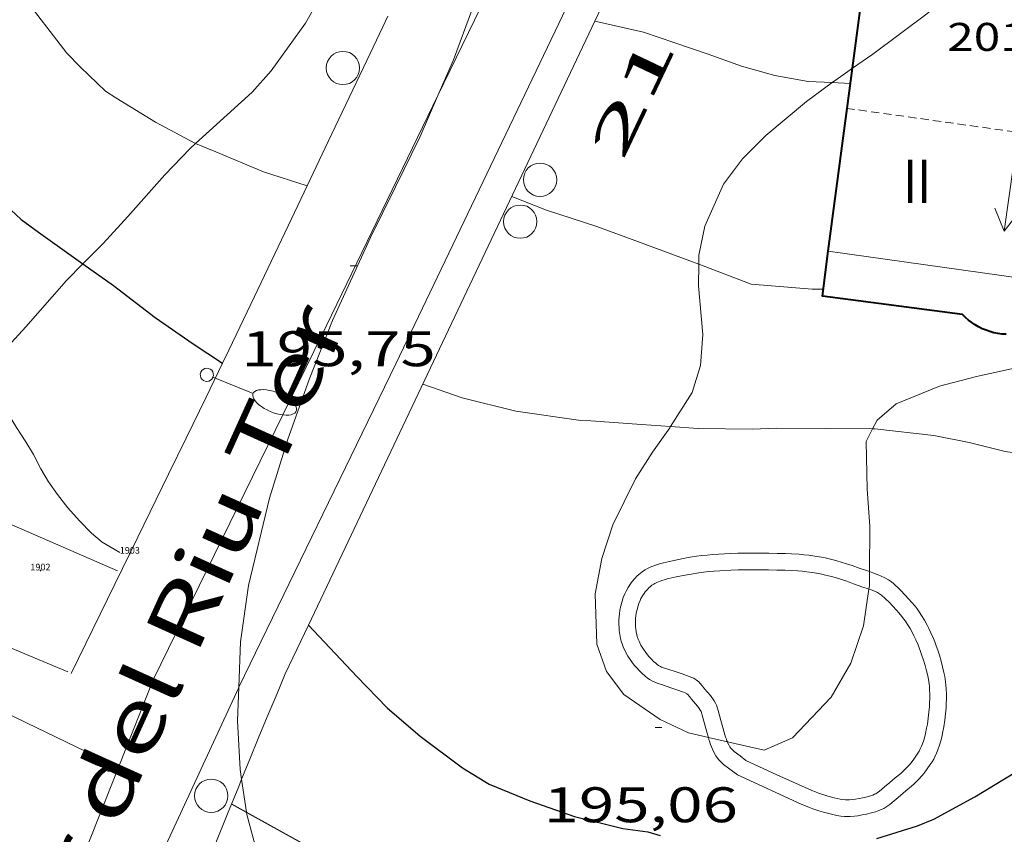
# Model space of a CAD drawing. Units: inches. Extents: x 451998 to 453005, y 4600998 to 4601501.
# Drawn here: x 452779 to 452808, y 4601055 to 4601079 of the extents above; entities that cross this region are included whole.
import ezdxf
from ezdxf.enums import TextEntityAlignment as Align

# ---------------------------------------------------------------- set-up
doc = ezdxf.new("R2010")
doc.units = ezdxf.units.IN
doc.header["$MEASUREMENT"] = 0
doc.linetypes.add('DGN Style 1', pattern=[6.275293420000001, 0.01044142, -6.264852])
doc.linetypes.add('TRAZOS2', pattern=[0.375, 0.25, -0.125])
for name, color, linetype, lineweight in [('BOSC', 7, 'Continuous', 0), ('CARENER', 7, 'Continuous', 0), ('CORBA DE NIVELL', 7, 'Continuous', 0), ('CORBA MESTRA', 7, 'Continuous', 0), ('COTA ALTIMETRICA', 7, 'Continuous', 0), ('COTA EDIFICI', 7, 'Continuous', 0), ('EIX VIA URBANA PAVIMENTADA', 7, 'Continuous', 0), ('FACANA EXTERIOR', 7, 'Continuous', 0), ('FANAL', 7, 'Continuous', 0), ('LINIA VOLUMETRICA', 7, 'Continuous', 0), ('MUR', 7, 'Continuous', 0), ('PAL', 7, 'Continuous', 0), ('PISCINA', 7, 'Continuous', 0), ('TANCA DE VEGETACIO', 7, 'Continuous', 0), ('TEXT DE CARRER', 7, 'Continuous', 0), ('TEXT DE NUMERO DE PLANTES', 7, 'Continuous', 0), ('TEXT DE NUMERO DE POLICIA', 7, 'Continuous', 0), ('VORERA', 7, 'Continuous', 0)]:
    doc.layers.add(name, color=color, linetype=linetype, lineweight=lineweight)
for name, color, linetype in [('Identificador', 7, 'Continuous'), ('PLAQUES_CARRER', 7, 'Continuous'), ('Punt', 7, 'Continuous')]:
    doc.layers.add(name, color=color, linetype=linetype)
doc.styles.get("Standard").update_dxf_attribs({"font": 'txt.shx'})
doc.styles.add('Style-Arial', font='ARIAL.TTF')
doc.styles.add('Style-txt', font='txt.shx')
doc.linetypes.add('bosc', pattern='A,-2.235,[9,dgnlstyle-mataro.shx,S=0.035752,R=0,X=0,Y=0],-2.235', length=4.47)
doc.linetypes.add('tancaveg', pattern='A,-0.5,[1,dgnlstyle-mataro.shx,S=0.012544,R=0,X=0,Y=0],-1.1', length=1.6)

# ---------------------------------------------------------------- blocks, each defined once
blk = doc.blocks.new('BLOC_PLAQUES')
at = {"layer": 'Punt', "color": 2}
blk.add_point((0, 0), dxfattribs=at)
at = {"layer": 'Identificador', "color": 2}
blk.add_attdef('IDENTIFICADOR', text='', height=0.2, dxfattribs=at).set_placement((0, 0), align=Align.CENTER)
blk = doc.blocks.new('COTA')
at = {"color": 0, "linetype": 'ByBlock', "lineweight": -2}
blk.add_line((0, 0), (0.2, 0), dxfattribs=at)
blk = doc.blocks.new('FANALB')
at = {"color": 0, "linetype": 'ByBlock', "lineweight": -2, "flags": 128}
for points in [[(2.897, 0.005), (2.889, 0.051), (2.865, 0.095), (2.827, 0.137), (2.773, 0.175), (2.707, 0.211), (2.629, 0.241), (2.541, 0.267), (2.445, 0.285), (2.343, 0.299), (2.237, 0.305), (2.133, 0.303), (2.027, 0.297), (1.927, 0.283), (1.833, 0.261), (1.747, 0.235), (1.671, 0.203), (1.607, 0.167), (1.557, 0.127), (1.523, 0.085), (1.501, 0.041), (1.497, -0.005), (1.509, -0.051), (1.537, -0.095), (1.579, -0.135), (1.635, -0.175), (1.705, -0.209), (1.785, -0.237), (1.875, -0.261), (1.973, -0.279), (2.075, -0.291), (2.179, -0.295), (2.285, -0.293), (2.389, -0.283), (2.489, -0.267), (2.581, -0.247), (2.665, -0.219), (2.737, -0.185), (2.799, -0.149), (2.845, -0.107), (2.877, -0.065), (2.895, -0.019), (2.897, 0.005)], [(0.197, 0.005), (0.189, 0.061), (0.165, 0.111), (0.129, 0.155), (0.083, 0.185), (0.029, 0.201), (-0.027, 0.201), (-0.081, 0.185), (-0.129, 0.155), (-0.167, 0.113), (-0.191, 0.063), (-0.199, 0.007), (-0.191, -0.049), (-0.169, -0.099), (-0.133, -0.143), (-0.08700000000000001, -0.173), (-0.033, -0.191), (0.023, -0.191), (0.077, -0.177), (0.125, -0.147), (0.163, -0.105), (0.187, -0.055), (0.197, 0.001), (0.197, 0.005)], [(1.497, 0.005), (0.197, 0.005)]]:
    blk.add_lwpolyline(points, dxfattribs=at)
blk = doc.blocks.new('PAL')
at = {"color": 0, "linetype": 'ByBlock', "lineweight": -2}
blk.add_circle((0, 0), 0.5000000000992941, dxfattribs=at)
blk = doc.blocks.new('SENTIT')
at = {"color": 0, "linetype": 'ByBlock', "lineweight": -2}
blk.add_line((0, 0), (3, 0), dxfattribs=at)
at = {"color": 0, "linetype": 'ByBlock', "lineweight": -2, "flags": 128}
blk.add_lwpolyline([(2.35, 0.376), (3, 0), (2.35, -0.374)], dxfattribs=at)

msp = doc.modelspace()

# ---------------------------------------------------------------- linework, layer by layer
at = {"layer": 'BOSC', "color": 3, "linetype": 'bosc', "lineweight": 20}
for points in [[(452791.3998569041, 4601076.783759395, 203.289595956039), (452791.8645537637, 4601077.858406703, 203.5033155110513), (452792.4395663021, 4601079.393404721, 203.835316025784), (452793.2025831761, 4601081.461402137, 204.2593166831537), (452793.7535929001, 4601082.630399767, 204.5393171172657), (452794.3756014672, 4601083.632396602, 204.7923175095168), (452795.0316091612, 4601084.512392988, 204.9973178273489), (452795.3939371771, 4601084.941812174, 205.0838731861064)], [(452787.8921912626, 4601080.289027229, 202.135828439715), (452787.8325625587, 4601079.84144037, 202.1223133699489), (452787.6865591152, 4601079.417440822, 202.0523132614209), (452787.4245551885, 4601078.95344209, 201.9733131389393), (452786.3965427141, 4601077.519447667, 201.7283127590912), (452785.8215369817, 4601076.881451041, 201.6103125761441), (452784.7515279327, 4601075.907457649, 201.3183121234273), (452784.1241476659, 4601075.337985886, 201.1311304252887)], [(452806.5855272728, 4601079.649572716, 205.583375939014), (452806.0795862731, 4601079.238300986, 205.5613187017744), (452804.4535745712, 4601078.028311447, 205.4613185467345), (452803.8463179554, 4601077.601533913, 205.396654585902)], [(452803.8463179554, 4601077.601533913, 205.396654585902), (452803.4205674612, 4601077.302318159, 205.3513183761904), (452803.2383563853, 4601077.169334813, 205.3280412786454)], [(452803.2383563853, 4601077.169334813, 205.3280412786454), (452802.465560692, 4601076.605324325, 205.2293181870417), (452801.2455510612, 4601075.585332001, 205.0323178816128), (452800.5415446282, 4601074.88133625, 204.8933176661072), (452799.9685379429, 4601074.117339415, 204.7483174412993), (452799.4135275525, 4601072.861341678, 204.530317103312), (452799.2345206283, 4601071.985341677, 204.3643168459456), (452799.2291923183, 4601071.714590387, 204.3048403242408)], [(452785.422208952, 4601059.019929525, 201.3905566634558), (452785.471411222, 4601060.37842811, 201.5753125218801), (452785.7114244397, 4601062.071428914, 201.7683128211072), (452786.3414452958, 4601064.691428196, 202.0173132071568), (452786.8884595739, 4601066.461426789, 202.1263133761504), (452787.5314741752, 4601068.25442469, 202.2053134986321), (452788.2374887149, 4601070.026422082, 202.2973136412688), (452789.37050941, 4601072.522417353, 202.5283139994112), (452790.1205220906, 4601074.040414017, 202.7553143513521), (452790.8665347045, 4601075.550410698, 203.0443147994176), (452791.3998569041, 4601076.783759395, 203.289595956039)], [(452784.1241476659, 4601075.337985886, 201.1311304252887), (452783.9605212584, 4601075.189462537, 201.0823117575329), (452783.1985140753, 4601074.398467092, 200.8413113838864), (452782.0865028517, 4601073.146473589, 200.5663109575264), (452781.3454955646, 4601072.337477957, 200.4573107885329), (452780.7428485089, 4601071.729913851, 200.3899856106696)], [(452780.7428485089, 4601071.729913851, 200.3899856106696), (452780.2444854354, 4601071.227484589, 200.3343105978336), (452779.030472999, 4601069.836491644, 200.1733103482192), (452778.0484634186, 4601068.774497449, 200.1163102598465), (452777.7155635155, 4601068.473047349, 200.1033129977669)], [(452799.2291923183, 4601071.714590387, 204.3048403242408), (452799.2165136579, 4601071.070340396, 204.1633165343152), (452799.3465027133, 4601069.601337132, 203.7613159110544), (452799.2854956154, 4601068.678336164, 203.4463154226784), (452799.0344890576, 4601067.865336807, 203.1273149281008), (452798.3850470177, 4601066.842194539, 202.7113311383722)], [(452804.4439092148, 4601066.771836548, 202.2800353738259), (452804.5814913826, 4601067.038293438, 202.305313653672), (452805.155495998, 4601067.529289844, 202.3883137823552), (452806.4585020168, 4601068.056280773, 202.5243139932096), (452807.5695059397, 4601068.346272794, 202.6373141684048), (452808.7035096174, 4601068.599264582, 202.790314405616), (452810.3175138724, 4601068.830252694, 203.0833148598832), (452811.4135154882, 4601068.819244361, 203.2583151312032), (452812.5575157215, 4601068.616235365, 203.4023153544609), (452814.1875120117, 4601067.794221724, 203.555315591672), (452815.2435082921, 4601067.088212617, 203.595315653688), (452816.1858930786, 4601066.465461935, 203.6022834134787)], [(452798.3850470177, 4601066.842194539, 202.7113311383722), (452798.3584799288, 4601066.800340286, 202.6943142567777), (452797.8384736217, 4601066.075343108, 202.4543138846817), (452797.3344667702, 4601065.275345691, 202.305313653672), (452796.6534552133, 4601063.891348713, 202.2003134908801), (452796.3214470503, 4601062.883349669, 202.135313390104), (452796.116438629, 4601061.815349569, 202.0783133017312), (452796.1654272857, 4601060.310346863, 201.9473130986288), (452796.4634214652, 4601059.482343319, 201.8683129761473), (452796.9754170313, 4601058.793338366, 201.7983128676192), (452798.0654130532, 4601058.046328936, 201.7633128133552), (452798.9214113226, 4601057.643321817, 201.785312847464), (452799.5184869719, 4601057.507916807, 201.8118671162168)], [(452804.3548837923, 4601062.485053439, 202.0391546014511), (452804.3594668645, 4601063.852290182, 202.0963133296384), (452804.2834751991, 4601064.966292486, 202.1573134242128), (452804.2494859891, 4601066.39529496, 202.2443135590976), (452804.4439092148, 4601066.771836548, 202.2800353738259)], [(452804.3387564617, 4601061.96015069, 202.0170676916042), (452804.3534532432, 4601062.058287446, 202.0213132133585), (452804.3548837923, 4601062.485053439, 202.0391546014511)], [(452800.0873131318, 4601057.378918226, 201.8371650206694), (452801.1924109359, 4601057.128303788, 201.8863130040544), (452802.0464150521, 4601057.496297878, 201.9033130304113), (452803.2054260982, 4601058.715290975, 201.9213130583184), (452803.7924347551, 4601059.736288103, 201.9383130846753), (452804.1734438439, 4601060.856286949, 201.9693131327377), (452804.3387564617, 4601061.96015069, 202.0170676916042)], [(452785.5063287457, 4601056.254628818, 201.0239105461295), (452785.4653820918, 4601056.540422205, 201.055311715672), (452785.3853930683, 4601058.00342508, 201.2523120211008), (452785.422208952, 4601059.019929525, 201.3905566634558)], [(452799.5184869719, 4601057.507916807, 201.8118671162168), (452800.0873131318, 4601057.378918226, 201.8371650206694)], [(452785.6483589771, 4601055.263307255, 200.9149904038162), (452785.5063287457, 4601056.254628818, 201.0239105461295)], [(452785.6501078045, 4601055.251101049, 200.9136492630785), (452785.6483589771, 4601055.263307255, 200.9149904038162)], [(452794.1753437574, 4601049.708345525, 200.0983102319393), (452793.1533412624, 4601049.588353094, 200.3913106862065), (452791.6943383934, 4601049.508364039, 200.85031139784), (452789.8893355191, 4601049.49837772, 201.3133121156753), (452788.7793351943, 4601049.682386427, 201.4183122784672), (452788.1683365536, 4601049.986391535, 201.4223122846688), (452787.6573393351, 4601050.457396142, 201.3663121978465), (452786.9763460414, 4601051.480402895, 201.160311878464), (452786.5323519618, 4601052.351407615, 200.9853116071441), (452786.1403593589, 4601053.406412224, 200.8723114319489), (452785.6583721705, 4601055.193418652, 200.9073114862128), (452785.6501078045, 4601055.251101049, 200.9136492630785)]]:
    msp.add_polyline3d(points, dxfattribs=at)
at = {"layer": 'CARENER', "color": 1, "linetype": 'TRAZOS2', "lineweight": 20}
for points, elevation in [([(452803.6870691283, 4601076.397243327), (452803.6865610068, 4601076.397314743)], 205.0493175250596), ([(452814.3023523984, 4601074.905261924), (452803.6870691283, 4601076.397243327)], 205.0413180566419)]:
    msp.add_lwpolyline(points, dxfattribs=dict(at, elevation=elevation))
at = {"layer": 'CORBA DE NIVELL', "color": 30, "linetype": 'Continuous', "lineweight": 0}
for points, elevation in [([(452775.4055786579, 4601084.502541887), (452776.1335715008, 4601083.41053467), (452780.2585372876, 4601078.058495075), (452780.6645347152, 4601077.63649134), (452781.4195303923, 4601076.912484488), (452781.7255293264, 4601076.709481853), (452782.9165256871, 4601075.986471695), (452784.0985226788, 4601075.348461737), (452784.1241476659, 4601075.337985886)], 196.0003038784), ([(452796.1075690828, 4601079.010376296), (452796.1076484712, 4601079.010358924)], 198.0003069792), ([(452796.1076484712, 4601079.010358924), (452797.5745689216, 4601078.689364667), (452798.505567899, 4601078.364357099), (452799.5145668533, 4601078.02034891), (452800.5115657129, 4601077.666340796), (452801.5095651282, 4601077.385332789), (452802.5095652824, 4601077.201324916), (452803.2383563853, 4601077.169334813)], 198.0003069792), ([(452784.1241476659, 4601075.337985886), (452784.7345216921, 4601075.088456509), (452786.1585193397, 4601074.487444771), (452787.4744943072, 4601074.072441689)], 196.0003038784), ([(452793.6135252982, 4601073.749387063), (452794.660523818, 4601073.340378485), (452796.1675224365, 4601072.85036629), (452797.4215208753, 4601072.388356059), (452798.9565189226, 4601071.817343527), (452799.2291923183, 4601071.714590387)], 197.0003054288), ([(452790.9444784424, 4601068.119398584), (452792.1234771062, 4601067.702388993), (452793.7354765476, 4601067.299376137), (452795.6924774648, 4601067.020360855), (452795.9924778616, 4601067.011358565), (452797.5114794275, 4601066.907346879), (452798.3850470177, 4601066.842194539)], 196.0003038784), ([(452798.3850470177, 4601066.842194539), (452799.2144811042, 4601066.780333759), (452800.8434835387, 4601066.768321381), (452801.5504848549, 4601066.797316061), (452803.0254870278, 4601066.782304847), (452804.4439092148, 4601066.771836548)], 196.0003038784), ([(452804.4439092148, 4601066.771836548), (452804.5174892576, 4601066.77129351), (452806.2834904779, 4601066.5712798), (452807.3444905524, 4601066.364271428), (452808.4274901751, 4601066.093262791), (452810.2574911154, 4601065.843248518), (452811.7894934147, 4601065.833236879), (452812.7354952076, 4601065.876229767), (452814.2244976451, 4601065.893218495), (452814.9054996266, 4601066.015213517), (452815.5715022829, 4601066.229208796), (452816.1858930786, 4601066.465461935)], 196.0003038784)]:
    msp.add_lwpolyline(points, dxfattribs=dict(at, elevation=elevation))
at = {"layer": 'CORBA DE NIVELL', "color": 30, "linetype": 'Continuous', "lineweight": 0, "flags": 128}
for points, elevation in [([(452803.2383563853, 4601077.169334813), (452803.7855668357, 4601077.145315147)], 198.0003069792), ([(452787.4744943072, 4601074.072441689), (452787.4745182312, 4601074.072434144)], 196.0003038784), ([(452799.2291923183, 4601071.714590387), (452800.8035165053, 4601071.121328434), (452802.6305181541, 4601070.96531433), (452802.9685187313, 4601070.972311775)], 197.0003054288), ([(452777.7155635155, 4601068.473047349), (452777.9014588809, 4601068.206497683), (452778.1934557979, 4601067.740494746), (452778.4674527021, 4601067.276491947), (452778.7444496488, 4601066.817489134), (452779.0234467884, 4601066.383486344), (452779.2614442362, 4601065.998483942), (452779.480441351, 4601065.573481621), (452779.7044387163, 4601065.180479312), (452779.9734362501, 4601064.800476682), (452780.2904336763, 4601064.396473651), (452780.6404312901, 4601064.010470397), (452780.998429015, 4601063.637467101), (452781.3174274989, 4601063.37246427), (452781.6834264501, 4601063.159461162), (452781.8494259336, 4601063.057459746)], 194.0003007776)]:
    msp.add_lwpolyline(points, dxfattribs=dict(at, elevation=elevation))
at = {"layer": 'CORBA MESTRA', "color": 30, "linetype": 'Continuous', "lineweight": 30, "elevation": 195.000302328}
for points in [[(452776.3515133996, 4601075.708521076), (452776.7685102827, 4601075.212517142), (452777.7985032222, 4601074.071507559), (452778.8904972139, 4601073.056497699), (452779.4084951261, 4601072.675493179), (452780.4614911059, 4601071.930484034), (452780.7428485089, 4601071.729913851)], [(452780.7428485089, 4601071.729913851), (452781.6594864835, 4601071.07647362), (452782.9104811693, 4601070.120462646), (452784.0494768803, 4601069.322452766), (452784.9282512699, 4601068.741592309)], [(452787.510418177, 4601060.878413414), (452787.5108276376, 4601060.877978567)], [(452787.5108276376, 4601060.877978567), (452788.9624087281, 4601059.336400006), (452789.874403025, 4601058.398391632), (452790.861398083, 4601057.545382821), (452792.1403928426, 4601056.593371641), (452792.9383903619, 4601056.103364825), (452794.1613884718, 4601055.604354772), (452795.4943869875, 4601055.136343932), (452796.9503864678, 4601054.770332318), (452797.7023868749, 4601054.670326456), (452798.0733866458, 4601054.564323477)], [(452804.5723960237, 4601054.472274024), (452805.7984008152, 4601054.853265312), (452806.2874030984, 4601055.054261913), (452807.5154100481, 4601055.719253628), (452808.7324175496, 4601056.45924554)]]:
    msp.add_lwpolyline(points, dxfattribs=at)
at = {"layer": 'CORBA MESTRA', "color": 30, "linetype": 'Continuous', "lineweight": 30, "elevation": 195.000302328, "flags": 128}
msp.add_lwpolyline([(452784.9282512699, 4601068.741592309), (452784.9284738348, 4601068.741445196)], dxfattribs=at)
at = {"layer": 'EIX VIA URBANA PAVIMENTADA', "color": 1, "linetype": 'Continuous', "lineweight": 20, "extrusion": (-0.288742585122519, -0.6309537610010323, 0.720086849633721), "elevation": -3033652.339289242, "flags": 128}
msp.add_lwpolyline([(-1502906.387944869, 3148489.50351951), (-1502906.059005991, 3148489.522737596), (-1502905.770030512, 3148489.53769371), (-1502905.265641167, 3148489.558403951), (-1502904.886859859, 3148489.567015856), (-1502904.603078281, 3148489.570749839), (-1502904.390053305, 3148489.57125939), (-1502904.070176799, 3148489.568371957), (-1502903.750870558, 3148489.560145345), (-1502900.782053167, 3148489.461786083), (-1502897.812326467, 3148489.363726465)], dxfattribs=at)
at = {"layer": 'EIX VIA URBANA PAVIMENTADA', "color": 1, "linetype": 'Continuous', "lineweight": 20}
for points in [[(452795.3939371771, 4601084.941812174, 198.3166334749291), (452793.7765857883, 4601081.688398133, 197.585306335784), (452791.3998569041, 4601076.783759395, 196.617803532064)], [(452791.3998569041, 4601076.783759395, 196.617803532064), (452787.9004846718, 4601069.562423918, 195.1933026272273), (452782.8453984555, 4601059.232446258, 193.3692997992976), (452779.3603261682, 4601050.417459033, 192.065297777576), (452774.4002262063, 4601038.256477814, 190.345295110888), (452770.8421479559, 4601028.670489948, 188.7612926550544)]]:
    msp.add_polyline3d(points, dxfattribs=at)
at = {"layer": 'FACANA EXTERIOR', "color": 1, "linetype": 'Continuous', "lineweight": 40, "elevation": 203.7130556776439, "flags": 128}
msp.add_lwpolyline([(452803.8463179554, 4601077.601533913), (452804.0755838994, 4601079.335316342)], dxfattribs=at)
at = {"layer": 'FACANA EXTERIOR', "color": 1, "linetype": 'Continuous', "lineweight": 40}
for points, elevation in [([(452803.6870691283, 4601076.397243327), (452803.8463179554, 4601077.601533913)], 203.3905786492591), ([(452803.1185275503, 4601072.104312393), (452803.59755573, 4601075.720314366), (452803.6870691283, 4601076.397243327)], 202.2413135543466)]:
    msp.add_lwpolyline(points, dxfattribs=dict(at, elevation=elevation))
msp.add_polyline3d([(452808.4535169084, 4601069.611268048, 200.9423115404769), (452808.330516786, 4601069.620268995, 200.9513115544304), (452808.2085167258, 4601069.637269947, 200.9613115699345), (452808.0885167219, 4601069.661270895, 200.9733115885393), (452807.9695167878, 4601069.694271849, 200.9863116086945), (452807.8535169038, 4601069.733272789, 201.0003116304), (452807.7395170837, 4601069.780273727, 201.0163116552065), (452807.6295173229, 4601069.834274646, 201.0343116831137), (452807.5245176306, 4601069.896275538, 201.0523117110208), (452807.4225179808, 4601069.963276416, 201.0723117420288), (452807.3255183919, 4601070.037277267, 201.0933117745873), (452807.2335188562, 4601070.117278089, 201.1143118071456), (452807.1475193754, 4601070.203278875, 201.1373118428048), (452802.9405170793, 4601070.76031166, 201.8813129963024), (452803.1185275529, 4601072.104312392, 202.2413135544465)], dxfattribs=at)
at = {"layer": 'LINIA VOLUMETRICA', "color": 1, "linetype": 'Continuous', "lineweight": 20, "extrusion": (0.1025560364455013, 0.7033779629657612, 0.7033787746319372), "elevation": 3282873.889927563, "flags": 128}
msp.add_lwpolyline([(215774.754910076, -3248241.907988334), (215769.5061291319, -3248241.958634487), (215764.2572039148, -3248242.007873799)], dxfattribs=at)
at = {"layer": 'MUR', "color": 1, "linetype": 'Continuous', "lineweight": 20, "flags": 128}
for points, elevation in [([(452796.1076484712, 4601079.010358924), (452800.1006391769, 4601087.432359061)], 199.5845851418657), ([(452785.2004339478, 4601055.500389255), (452785.2003737899, 4601055.500422604)], 195.1482993153949), ([(452785.2004339478, 4601055.500389255), (452785.2004401749, 4601055.500404747)], 195.0112394927366)]:
    msp.add_lwpolyline(points, dxfattribs=dict(at, elevation=elevation))
at = {"layer": 'MUR', "color": 1, "linetype": 'Continuous', "lineweight": 20}
for points, elevation in [([(452787.5108276376, 4601060.877978567), (452796.1076484712, 4601079.010358924)], 195.9143456831238), ([(452786.8174060035, 4601059.41541641), (452787.5108276376, 4601060.877978567)], 195.6183032864938), ([(452783.1723977271, 4601050.320412102), (452783.5601676705, 4601051.333474854), (452783.9740895422, 4601052.403496749), (452784.3654229767, 4601053.404407831), (452784.736299609, 4601054.341441728), (452785.0866677847, 4601055.217343309), (452785.2004339478, 4601055.500389255)], 194.3162406710326), ([(452785.6501078045, 4601055.251101049), (452785.2004339478, 4601055.500389255)], 195.124065990673), ([(452795.3172767977, 4601049.891858618), (452785.6501078045, 4601055.251101049)], 194.6030936418533)]:
    msp.add_lwpolyline(points, dxfattribs=dict(at, elevation=elevation))
for points in [[(452785.5063287457, 4601056.254628818, 195.1230014157943), (452785.7303845133, 4601056.805420605, 195.2063026473825), (452786.0263904276, 4601057.524419474, 195.3163028179264), (452786.305395959, 4601058.196418399, 195.4223029822688), (452786.5684011469, 4601058.82641738, 195.5223031373089), (452786.817406002, 4601059.415416404, 195.6183032861473)], [(452785.2003737898, 4601055.500422603, 195.0113023450544), (452785.4183782099, 4601056.038421784, 195.090302467536), (452785.5063287457, 4601056.254628818, 195.1230014157943)]]:
    msp.add_polyline3d(points, dxfattribs=at)
at = {"layer": 'PISCINA', "color": 1, "linetype": 'Continuous', "lineweight": 20}
for points, elevation in [([(452801.1024556691, 4601063.042313639), (452800.7014550474, 4601063.042316682), (452800.3994545336, 4601063.036318963), (452800.1704541255, 4601063.029320691), (452799.828453451, 4601063.010323256), (452799.6554530843, 4601062.99732455), (452799.4814527083, 4601062.983325846), (452799.3154523143, 4601062.965327079), (452799.1644519361, 4601062.946328196), (452798.9114512403, 4601062.906330053), (452798.7214506801, 4601062.87133144), (452798.4454498197, 4601062.814333445), (452798.1654489076, 4601062.751335473), (452798.0534485064, 4601062.721336275), (452797.9574481451, 4601062.69333696), (452797.8224475412, 4601062.641337905), (452797.7544472006, 4601062.610338372), (452797.6854468508, 4601062.578338847), (452797.6234464892, 4601062.543339263), (452797.5364459294, 4601062.487339837), (452797.4664454111, 4601062.433340283), (452797.3824447119, 4601062.358340804), (452797.3064439946, 4601062.279341258), (452797.2334432364, 4601062.194341681), (452797.176442579, 4601062.119341996), (452797.1084416617, 4601062.012342347), (452797.0474407249, 4601061.901342638), (452797.0114400696, 4601061.822342788), (452796.9624390984, 4601061.704342977), (452796.9274382778, 4601061.603343086), (452796.8884371324, 4601061.46034316), (452796.8604360266, 4601061.320343156), (452796.8454352143, 4601061.216343109), (452796.8364345099, 4601061.125343035), (452796.8304338556, 4601061.040342949), (452796.8294328146, 4601060.903342744), (452796.8344320333, 4601060.799342545), (452796.8414314067, 4601060.715342362), (452796.8584305074, 4601060.593342044), (452796.8834296509, 4601060.475341671), (452796.9034290976, 4601060.3983414), (452796.9404283203, 4601060.288340949), (452796.9744276902, 4601060.198340552), (452797.0074272102, 4601060.128340192), (452797.0524266123, 4601060.040339714), (452797.1044260252, 4601059.952339184), (452797.152425523, 4601059.876338702), (452797.2324247744, 4601059.761337915), (452797.3024241925, 4601059.670337244), (452797.3594237801, 4601059.604336709), (452797.4424232183, 4601059.513335939), (452797.5344226933, 4601059.425335104), (452797.612422283, 4601059.355334404), (452797.6794219771, 4601059.301333811), (452797.7484216971, 4601059.250333209), (452797.8434214272, 4601059.195332402), (452797.9104212806, 4601059.162331843), (452797.9754211917, 4601059.137331312), (452798.1724210039, 4601059.072329716), (452798.359420831, 4601059.011328202), (452798.5694206179, 4601058.940326499), (452798.7714203999, 4601058.870324858), (452798.8214203332, 4601058.851324449), (452798.8454202794, 4601058.839324249), (452798.861420236, 4601058.830324112), (452798.8674202149, 4601058.826324061), (452798.8744201803, 4601058.820323998), (452798.8964200247, 4601058.795323792), (452798.9494196288, 4601058.732323293), (452799.013419121, 4601058.652322683), (452799.1924178128, 4601058.443321001), (452799.2254175529, 4601058.402320688), (452799.2414174107, 4601058.38032053), (452799.264417196, 4601058.347320306), (452799.2804169932, 4601058.317320139), (452799.2964167524, 4601058.282319962), (452799.3084165358, 4601058.251319824), (452799.3324160116, 4601058.177319527), (452799.41241392, 4601057.885318466), (452799.4734123757, 4601057.669317669), (452799.5184869719, 4601057.507916807)], 194.9293022179217), ([(452800.3874040124, 4601056.380308735), (452802.3044003529, 4601055.506292835), (452802.4324001189, 4601055.449291775), (452802.5513999468, 4601055.402290801), (452802.6553998273, 4601055.365289953), (452802.832399654, 4601055.306288518), (452802.9703995569, 4601055.265287409), (452803.1703994648, 4601055.212285809), (452803.3783994307, 4601055.165284157), (452803.4933994648, 4601055.146283256), (452803.6013995564, 4601055.13628242), (452803.6943996778, 4601055.133281711), (452803.7763998124, 4601055.13428109), (452803.902400076, 4601055.143280148), (452804.0014003207, 4601055.155279415), (452804.1374007061, 4601055.178278418), (452804.2664011185, 4601055.206277484), (452804.4144016211, 4601055.242276416), (452804.5344020651, 4601055.276275558), (452804.6354024872, 4601055.311274846), (452804.7144028678, 4601055.3452743), (452804.7814032144, 4601055.377273841), (452804.8784038048, 4601055.435273196), (452804.9604044024, 4601055.497272668), (452805.2814069488, 4601055.767270651), (452805.4484082623, 4601055.906269601), (452805.6164096002, 4601056.048268545), (452805.697410257, 4601056.11826804), (452805.7674108814, 4601056.186267614), (452805.8274114372, 4601056.247267254), (452805.9224123736, 4601056.351266694), (452805.9944131453, 4601056.438266281), (452806.088414232, 4601056.562265761), (452806.1794153442, 4601056.690265269), (452806.234416082, 4601056.776264985), (452806.2814167619, 4601056.856264752), (452806.3174173489, 4601056.926264588), (452806.3704182808, 4601057.038264359), (452806.4104190713, 4601057.134264205), (452806.4584201852, 4601057.271264053), (452806.4974212775, 4601057.407263968), (452806.5224221205, 4601057.513263943), (452806.5604234921, 4601057.686263923), (452806.5854245704, 4601057.823263946), (452806.6154261192, 4601058.021264025), (452806.6374276557, 4601058.219264165), (452806.6524290522, 4601058.400264332), (452806.6604301269, 4601058.540264487), (452806.6634309586, 4601058.649264634), (452806.663432165, 4601058.80826488), (452806.6574333773, 4601058.969265176), (452806.6494341996, 4601059.079265406), (452806.6384349337, 4601059.178265644), (452806.6144360877, 4601059.335266069), (452806.5904369838, 4601059.458266443), (452806.5504382268, 4601059.630267012), (452806.5044394453, 4601059.800267625), (452806.452440685, 4601059.974268289), (452806.4034417548, 4601060.125268894), (452806.3574427001, 4601060.259269452), (452806.3134434969, 4601060.373269963), (452806.2734442165, 4601060.476270426), (452806.1984454128, 4601060.649271263), (452806.1364463106, 4601060.780271937), (452806.0854469827, 4601060.879272478), (452806.0054479664, 4601061.025273311), (452805.9174489302, 4601061.170274203), (452805.8464496396, 4601061.278274909), (452805.7824502157, 4601061.367275533), (452805.7204507418, 4601061.44927613), (452805.6174515153, 4601061.572277103), (452805.5374520817, 4601061.663277851), (452805.4164528805, 4601061.79327897), (452805.2964536202, 4601061.915280069), (452805.211454141, 4601062.001280848), (452805.1364545785, 4601062.07428153), (452805.0714549026, 4601062.13028211), (452805.013455177, 4601062.178282625), (452804.9204555184, 4601062.24228343), (452804.8194558019, 4601062.300284286), (452804.6814560735, 4601062.364285433), (452804.5814562143, 4601062.403286251), (452804.4494563816, 4601062.452287329), (452804.3548837923, 4601062.485053439)], 194.9293022179216)]:
    msp.add_lwpolyline(points, dxfattribs=dict(at, elevation=elevation))
at = {"layer": 'PISCINA', "color": 1, "linetype": 'Continuous', "lineweight": 20, "flags": 128}
for points, elevation in [([(452804.3548837923, 4601062.485053439), (452804.3224565185, 4601062.49628836), (452804.0434568294, 4601062.59429063), (452803.8304570607, 4601062.668292361), (452803.6674572178, 4601062.722293681), (452803.5384573288, 4601062.763294724), (452803.3454574546, 4601062.819296274), (452803.1474575345, 4601062.870297856), (452803.0264575594, 4601062.898298818), (452802.912457542, 4601062.919299716), (452802.7114574807, 4601062.952301292), (452802.5334573945, 4601062.97730268), (452802.3784572755, 4601062.993303882), (452802.2424571558, 4601063.005304932), (452802.0104569023, 4601063.019306714), (452801.8374566947, 4601063.027308039), (452801.5854563572, 4601063.034309962), (452801.3314560014, 4601063.039311896), (452801.1024556691, 4601063.042313639)], 194.9293022179216), ([(452799.5184869719, 4601057.507916807), (452799.5354107874, 4601057.447316854), (452799.5604102039, 4601057.365316538), (452799.5854096889, 4601057.292316235), (452799.6094092177, 4601057.225315949), (452799.6384087391, 4601057.156315622), (452799.6894079987, 4601057.048315068), (452799.7424073979, 4601056.958314526), (452799.7914069276, 4601056.886314042), (452799.8354065861, 4601056.832313624), (452799.9024061437, 4601056.760313005), (452799.9744057849, 4601056.698312363), (452800.1624049837, 4601056.554310713), (452800.3874040124, 4601056.380308735)], 194.9293022179217)]:
    msp.add_lwpolyline(points, dxfattribs=dict(at, elevation=elevation))
at = {"layer": 'PISCINA', "color": 5, "linetype": 'Continuous', "lineweight": 20, "elevation": 194.9293022179216}
for points in [[(452801.5714525417, 4601062.534309293), (452801.3234521952, 4601062.539311182), (452801.0994518707, 4601062.542312887), (452800.7064512613, 4601062.542315869), (452800.41245076, 4601062.53631809), (452800.1914503643, 4601062.529319756), (452799.8604497145, 4601062.511322238), (452799.6944493661, 4601062.499323481), (452799.5294490041, 4601062.485324711), (452799.3724486317, 4601062.468325876), (452799.2344482887, 4601062.451326896), (452798.9964476314, 4601062.413328643), (452798.8174471035, 4601062.38032995), (452798.5504462723, 4601062.325331891), (452798.283445403, 4601062.265333824), (452798.1884450661, 4601062.240334505), (452798.1184447982, 4601062.219335005), (452798.0154443426, 4601062.180335726), (452797.9654440906, 4601062.157336069), (452797.9144438294, 4601062.133336419), (452797.8804436325, 4601062.114336648), (452797.8244432725, 4601062.078337017), (452797.7854429844, 4601062.048337267), (452797.7294425183, 4601061.998337613), (452797.6764420188, 4601061.94333793), (452797.6234414662, 4601061.881338236), (452797.5874410461, 4601061.833338436), (452797.5384403936, 4601061.757338689), (452797.4944397107, 4601061.676338896), (452797.4694392623, 4601061.622339004), (452797.430438481, 4601061.527339152), (452797.405437896, 4601061.45533923), (452797.3754370148, 4601061.345339287), (452797.3534361385, 4601061.234339282), (452797.3414355129, 4601061.154339248), (452797.3344349709, 4601061.084339194), (452797.3304344942, 4601061.022339127), (452797.3294336657, 4601060.913338967), (452797.3334330573, 4601060.83233881), (452797.3384326022, 4601060.771338678), (452797.3514319319, 4601060.680338438), (452797.3704312784, 4601060.590338156), (452797.3834309192, 4601060.540337978), (452797.4114303253, 4601060.456337635), (452797.4354298845, 4601060.393337356), (452797.4564295756, 4601060.348337127), (452797.491429114, 4601060.280336755), (452797.530428666, 4601060.213336356), (452797.5684282773, 4601060.154335976), (452797.6364276391, 4601060.056335308), (452797.6904271917, 4601059.98633479), (452797.7334268789, 4601059.936334386), (452797.8014264229, 4601059.862333756), (452797.8744259973, 4601059.791333091), (452797.9364256762, 4601059.736332536), (452797.9844254546, 4601059.697332111), (452798.0214253071, 4601059.670331788), (452798.0804251406, 4601059.636331287), (452798.1104250734, 4601059.621331037), (452798.142425032, 4601059.609330775), (452798.3294248515, 4601059.547329261), (452798.5174246725, 4601059.485327738), (452798.7304244564, 4601059.413326011), (452798.9424242312, 4601059.340324289), (452799.0204241245, 4601059.310323651), (452799.0764240064, 4601059.283323185), (452799.1174238955, 4601059.260322837), (452799.1474237979, 4601059.24132258), (452799.1894236202, 4601059.209322212), (452799.2284234075, 4601059.17332186), (452799.2734231055, 4601059.124321443), (452799.3364226265, 4601059.048320847), (452799.3984221384, 4601058.971320256), (452799.5764208361, 4601058.763318583), (452799.6194205006, 4601058.710318175), (452799.6494202437, 4601058.670317885), (452799.6924198248, 4601058.606317461), (452799.7294193661, 4601058.538317074), (452799.7574189315, 4601058.475316765), (452799.7794185407, 4601058.41931651), (452799.8114178391, 4601058.320316114), (452799.894415684, 4601058.019315016), (452799.9544141457, 4601057.80431423), (452800.0154126014, 4601057.588313431), (452800.0364121104, 4601057.519313165), (452800.0574116801, 4601057.458312911), (452800.0764113074, 4601057.405312684), (452800.0873131318, 4601057.378918226)], [(452800.6464076917, 4601056.81230744), (452801.5774059105, 4601056.387299717), (452802.5084041291, 4601055.962291994), (452802.6244039219, 4601055.911291035), (452802.7284037721, 4601055.870290183), (452802.8194036628, 4601055.83728944), (452802.9814035043, 4601055.783288128), (452803.1044034219, 4601055.747287138), (452803.2894033369, 4601055.69828566), (452803.4754033065, 4601055.656284183), (452803.5584033291, 4601055.642283531), (452803.6324033907, 4601055.63528296), (452803.6974034762, 4601055.633282462), (452803.7544035721, 4601055.634282032), (452803.8554037819, 4601055.641281277), (452803.9304039664, 4601055.650280721), (452804.0434042857, 4601055.669279893), (452804.15440464, 4601055.693279088), (452804.2864050874, 4601055.725278137), (452804.3834054503, 4601055.753277443), (452804.4554057515, 4601055.778276936), (452804.5074059991, 4601055.800276576), (452804.5444061931, 4601055.818276322), (452804.5984065196, 4601055.850275964), (452804.6484068854, 4601055.888275642), (452804.8044081212, 4601056.019274661), (452804.9604093571, 4601056.150273681), (452805.1264106692, 4601056.289272636), (452805.2914119796, 4601056.428271601), (452805.3594125327, 4601056.487271177), (452805.4154130293, 4601056.541270835), (452805.4634134755, 4601056.590270548), (452805.5444142763, 4601056.679270071), (452805.6024148974, 4601056.749269739), (452805.685415853, 4601056.858269278), (452805.7654168345, 4601056.971268846), (452805.8084174019, 4601057.037268623), (452805.8424179023, 4601057.096268455), (452805.8694183387, 4601057.148268331), (452805.9134191126, 4601057.241268141), (452805.9434197054, 4601057.313268025), (452805.9814205913, 4601057.422267906), (452806.0134214908, 4601057.534267837), (452806.0354222154, 4601057.625267811), (452806.0704234836, 4601057.785267794), (452806.0924244282, 4601057.905267813), (452806.1194258358, 4601058.085267887), (452806.1394272477, 4601058.267268017), (452806.1534285442, 4601058.435268172), (452806.1604295187, 4601058.562268315), (452806.1634302441, 4601058.657268441), (452806.1634313215, 4601058.799268661), (452806.1584323912, 4601058.941268918), (452806.1514330708, 4601059.032269113), (452806.1424336639, 4601059.112269306), (452806.1214346784, 4601059.250269678), (452806.1014354365, 4601059.354269992), (452806.0654365491, 4601059.508270503), (452806.0234376601, 4601059.663271062), (452805.9744388209, 4601059.826271687), (452805.929439821, 4601059.967272246), (452805.887440674, 4601060.088272753), (452805.8474414087, 4601060.193273219), (452805.8114420509, 4601060.285273635), (452805.7434431368, 4601060.442274394), (452805.6874439377, 4601060.559275001), (452805.6434445296, 4601060.64627547), (452805.5724453983, 4601060.775276207), (452805.4954462425, 4601060.90227699), (452805.434446846, 4601060.994277595), (452805.379447345, 4601061.071278132), (452805.3294477683, 4601061.137278613), (452805.2374484602, 4601061.247279482), (452805.1664489647, 4601061.328280146), (452805.0554496956, 4601061.447281173), (452804.9404504049, 4601061.564282226), (452804.8594509016, 4601061.646282968), (452804.7974512608, 4601061.706283531), (452804.749451505, 4601061.748283962), (452804.7124516753, 4601061.778284288), (452804.6534518949, 4601061.8192848), (452804.5904520703, 4601061.855285333), (452804.4844522778, 4601061.904286213), (452804.4034523951, 4601061.936286878), (452804.3387564617, 4601061.96015069)]]:
    msp.add_lwpolyline(points, dxfattribs=at)
at = {"layer": 'PISCINA', "color": 5, "linetype": 'Continuous', "lineweight": 20, "elevation": 194.9293022179216, "flags": 128}
for points in [[(452804.3387564617, 4601061.96015069), (452804.2814525474, 4601061.981287873), (452804.1574526813, 4601062.024288882), (452803.8784529923, 4601062.122291151), (452803.6694532223, 4601062.195292848), (452803.5124533734, 4601062.24729412), (452803.3934534772, 4601062.285295082), (452803.2134535927, 4601062.337296529), (452803.0304536656, 4601062.38429799), (452802.9244536833, 4601062.408298832), (452802.8244536725, 4601062.427299621), (452802.6374536178, 4601062.458301087), (452802.474453532, 4601062.480302358), (452802.3304534226, 4601062.495303473), (452802.2044533106, 4601062.506304447), (452801.9844530758, 4601062.520306137), (452801.8194528731, 4601062.5273074), (452801.5714525417, 4601062.534309293)], [(452800.0873131318, 4601057.378918226), (452800.0954109879, 4601057.359312469), (452800.1324104534, 4601057.281312067), (452800.1644100857, 4601057.22631174), (452800.1914098316, 4601057.187311473), (452800.2134096609, 4601057.160311265), (452800.2494094208, 4601057.121310932), (452800.2894092248, 4601057.087310575), (452800.4674084613, 4601056.950309012), (452800.6464076917, 4601056.81230744)]]:
    msp.add_lwpolyline(points, dxfattribs=at)
at = {"layer": 'TANCA DE VEGETACIO', "color": 3, "linetype": 'tancaveg', "lineweight": 0, "elevation": 195.1243758042167, "flags": 128}
msp.add_lwpolyline([(452785.6483589771, 4601055.263307255), (452785.2043738636, 4601055.509422588)], dxfattribs=at)
at = {"layer": 'TANCA DE VEGETACIO', "color": 3, "linetype": 'tancaveg', "lineweight": 0, "elevation": 194.602466065938}
msp.add_lwpolyline([(452795.3329221857, 4601049.894840095), (452785.6483589771, 4601055.263307255)], dxfattribs=at)
at = {"layer": 'VORERA', "color": 1, "linetype": 'Continuous', "lineweight": 0, "extrusion": (-0.04007623701777237, 0.001013991784886325, 0.9991961104043368), "elevation": -13287.00697446067, "flags": 128}
msp.add_lwpolyline([(-4611043.811312142, 335992.6389070506), (-4611041.520517879, 335991.7658496166), (-4611039.838008109, 335996.0812477905)], dxfattribs=at)
at = {"layer": 'VORERA', "color": 1, "linetype": 'Continuous', "lineweight": 0}
for points in [[(452785.422208952, 4601059.019929525, 193.5998128492719), (452790.1324817587, 4601068.72240568, 195.3533028752912), (452797.1906046023, 4601083.470374993, 198.2763074071104), (452800.6514721379, 4601090.797171636, 199.8335675897061)], [(452789.899134709, 4601079.162662145, 196.9587117747569), (452789.7495580039, 4601078.849424288, 196.8953052660081), (452789.2675495782, 4601077.837426376, 196.6943049543777), (452788.8455422012, 4601076.951428204, 196.5213046861585), (452788.1065292872, 4601075.400431407, 196.2253042272401), (452787.4744943072, 4601074.072441689, 195.9758056879509)], [(452787.4744943072, 4601074.072441689, 195.9758056879509), (452786.9995099223, 4601073.0744362, 195.7883035497152), (452785.8914905559, 4601070.748441, 195.3533028752912), (452785.1184771188, 4601069.135444365, 195.0523024086208), (452784.9282512699, 4601068.741592309, 194.9791182831081)], [(452784.9282512699, 4601068.741592309, 194.9791182831081), (452784.4374653646, 4601067.725447346, 194.790302002416), (452783.8384550729, 4601066.491449977, 194.5643016520256), (452783.3124460705, 4601065.412452296, 194.3673013465969), (452782.3904303157, 4601063.524456364, 194.0283008210112), (452781.6994184928, 4601062.107459411, 193.7783004334113), (452780.3933961486, 4601059.429465168, 193.3142997140257)], [(452774.2378017212, 4601065.793662673, 193.1920876514633), (452774.2893596721, 4601065.771978026, 193.1964727849254), (452774.9368808163, 4601065.496187016, 193.2544942683568), (452775.5824325989, 4601065.216510643, 193.3162997171264), (452778.6814271224, 4601063.86148503, 193.6233001930993), (452781.7804216459, 4601062.506459414, 193.930300669072)], [(452781.4873301715, 4601050.510443039, 192.2492980628496), (452785.4074005837, 4601058.989426441, 193.5943001481376), (452785.422208952, 4601059.019929525, 193.5998128492719)]]:
    msp.add_polyline3d(points, dxfattribs=at)

# ---------------------------------------------------------------- block references
at = {"layer": 'CARENER', "color": 1, "linetype": 'Continuous', "lineweight": 20, "xscale": 1.000001550400005, "yscale": 1.000001550399986, "zscale": 1.0000015504, "rotation": 261.9993361522671}
msp.add_blockref('SENTIT', (452808.8125634911, 4601075.677274728, 205.0453179017681), dxfattribs=at)
at = {"layer": 'COTA ALTIMETRICA', "color": 7, "linetype": 'Continuous', "lineweight": 0, "xscale": 1.000001550400009, "yscale": 1.000001550399986, "zscale": 1.0000015504, "rotation": 359.9995652666707}
for p in [(452788.7655019544, 4601071.663420613, 195.7523034939009), (452797.9164110164, 4601057.808329698, 195.0643024272256), (452781.4783755234, 4601056.489452377, 192.6642987062657)]:
    msp.add_blockref('COTA', p, dxfattribs=at)
at = {"layer": 'FANAL', "color": 7, "linetype": 'Continuous', "lineweight": 0, "xscale": 1.000002629110036, "yscale": 1.000002629110014, "zscale": 1.0000015504, "rotation": 337.8397992411271}
msp.add_blockref('FANALB', (452784.4604704535, 4601068.391448204, 194.8863021512544), dxfattribs=at)
at = {"layer": 'PAL', "color": 7, "linetype": 'Continuous', "lineweight": 20, "xscale": 1.000001550400009, "yscale": 1.000001550399986, "zscale": 1.0000015504, "rotation": 359.9995652666707}
for p in [(452788.5455467212, 4601077.608431499, 196.6063048179425), (452794.4635304401, 4601074.253381395, 196.9373053311249), (452793.8685199649, 4601072.994383957, 196.8833052474032), (452784.5943747851, 4601055.755427596, 193.1322994318528)]:
    msp.add_blockref('PAL', p, dxfattribs=at)
at = {"layer": 'PLAQUES_CARRER'}
ref = msp.add_blockref('BLOC_PLAQUES', (452782.1497007965, 4601063.025296734), dxfattribs=dict(at, xscale=1.000001550400009, yscale=1.000001550399986, zscale=1.0000015504, rotation=359.9995652666707))
ref.add_attrib('IDENTIFICADOR', '1903', dxfattribs={"layer": 'Identificador', "color": 2, "height": 0.2000003100800001, "rotation": 359.99956526667, "style": 'Style-txt'}).set_placement((452782.1497007965, 4601063.025296734), align=Align.CENTER)
ref = msp.add_blockref('BLOC_PLAQUES', (452779.4661117166, 4601062.522511346), dxfattribs=dict(at, xscale=1.000001550400009, yscale=1.000001550399986, zscale=1.0000015504, rotation=359.9995652666707))
ref.add_attrib('IDENTIFICADOR', '1902', dxfattribs={"layer": 'Identificador', "color": 2, "height": 0.2000003100800001, "rotation": 359.99956526667, "style": 'Style-txt'}).set_placement((452779.4661117166, 4601062.522511346), align=Align.CENTER)

# ---------------------------------------------------------------- texts
at = {"layer": 'COTA ALTIMETRICA', "color": 7, "linetype": 'Continuous', "lineweight": 0, "style": 'Style-Arial', "width": 1.333331428571429}
for s, p in [('195,75', (452785.5014820223, 4601069.70344234, 195.7523034939009)), ('195,06', (452794.571392188, 4601056.010352291, 195.0643024272256))]:
    msp.add_text(s, height=1.05000162792, rotation=359.99956526667, dxfattribs=at).set_placement(p, align=Align.TOP_LEFT)
at = {"layer": 'COTA EDIFICI', "color": 7, "linetype": 'Continuous', "lineweight": 0, "style": 'Style-Arial', "width": 1.25}
msp.add_text('201,50', height=0.8400013023360002, rotation=359.99956526667, dxfattribs=at).set_placement((452806.688585123, 4601078.962295937, 201.4973124009489), align=Align.TOP_LEFT)
at = {"layer": 'TEXT DE CARRER', "color": 7, "linetype": 'Continuous', "lineweight": 0, "style": 'Style-Arial', "width": 1.401139323360561}
msp.add_text('Carrer del Riu Ter', height=1.759994728691596, rotation=65.63326248673499, dxfattribs=at).set_placement((452782.2593145312, 4601057.913916175), align=Align.MIDDLE_CENTER)
at = {"layer": 'TEXT DE NUMERO DE PLANTES', "color": 7, "linetype": 'Continuous', "lineweight": 0, "style": 'Style-Arial', "width": 0.8076910650906692}
msp.add_text('II', height=1.300004015523101, rotation=359.99956526667, dxfattribs=at).set_placement((452805.7864707566, 4601074.209296414), align=Align.MIDDLE_CENTER)
at = {"layer": 'TEXT DE NUMERO DE POLICIA', "color": 7, "linetype": 'DGN Style 1', "lineweight": 20, "style": 'Style-Arial', "width": 2.250002678580995}
msp.add_text('21', height=1.119997736441799, rotation=64.63370138490976, dxfattribs=at).set_placement((452797.2493081815, 4601076.748805396), align=Align.MIDDLE_CENTER)

doc.saveas('drawing.dxf')
